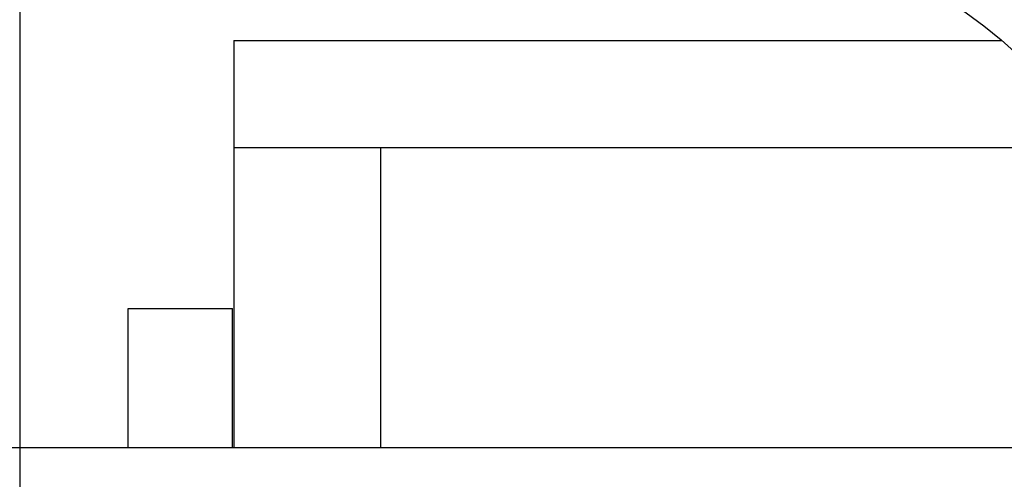
# Model space of a CAD drawing. Units: millimetres. Extents: x 30870 to 42314, y 2595 to 7877.
# Drawn here: x 33081 to 33265, y 5739 to 5825 of the extents above; entities that cross this region are included whole.
import ezdxf

# ---------------------------------------------------------------- set-up
doc = ezdxf.new("R2010")
doc.units = ezdxf.units.MM
doc.layers.add('COTAS', color=7, linetype='Continuous')
doc.styles.add('ARIAL', font='arial.ttf')
doc.dimstyles.new('Diseño_PlanosFabricacion', dxfattribs={"dimtxt": 40, "dimasz": 45, "dimexe": 10, "dimexo": 10, "dimgap": 10, "dimtad": 0, "dimtih": 1, "dimtoh": 1, "dimdec": 0, "dimzin": 1, "dimdsep": 46, "dimtxsty": 'ARIAL', "dimcen": 15, "dimadec": 0, "dimazin": 0, "dimtp": 0.05, "dimtm": 0.05, "dimtfac": 1, "dimtdec": 0, "dimtofl": 0, "dimtmove": 0, "dimatfit": 3, "dimfxl": 0, "dimtolj": 1, "dimarcsym": 0})

# ---------------------------------------------------------------- blocks, each defined once
blk = doc.blocks.new('*D5')
at = {"layer": 'COTAS', "color": 0, "lineweight": -2, "transparency": 16777216}
for p, q in [((33113.11, 7419.19), (32741.15, 7419.19)), ((32751.15, 7374.19), (32751.15, 6537.34)), ((32751.15, 5649.69), (32751.15, 6409.67)), ((33043.11, 5604.69), (32741.15, 5604.69))]:
    blk.add_line(p, q, dxfattribs=at)
at = {"layer": 'COTAS', "color": 0, "transparency": 16777216}
for points in [[(32743.65, 7374.19), (32758.65, 7374.19), (32751.15, 7419.19)], [(32743.65, 5649.69), (32758.65, 5649.69), (32751.15, 5604.69)]]:
    blk.add_solid(points, dxfattribs=at)
at = {"layer": 'Defpoints', "color": 0, "transparency": 16777216}
for p in [(32751.15, 7419.19), (33123.11, 7419.19), (33053.11, 5604.69)]:
    blk.add_point(p, dxfattribs=at)
at = {"layer": 'COTAS', "color": 0, "transparency": 16777216, "insert": (32751.15, 6473.51), "char_height": 40, "attachment_point": 5, "style": 'ARIAL'}
blk.add_mtext('\\A1; [71.4"]\\P1815 mm\\P', dxfattribs=at)

msp = doc.modelspace()

# ---------------------------------------------------------------- linework, layer by layer
for p, q in [((33080.61, 5855.41), (33080.61, 5644.69)), ((33120.61, 5820.77), (33264.19, 5820.77)), ((33120.61, 5820.77), (33120.61, 5744.69)), ((33120.61, 5800.77), (33273.96, 5800.77)), ((33148.11, 5744.69), (33148.11, 5800.77)), ((33100.86, 5770.69), (33120.36, 5770.69)), ((33100.86, 5744.69), (33100.86, 5770.69)), ((33120.36, 5744.69), (33120.36, 5770.69)), ((33073.11, 5744.69), (33080.61, 5744.69)), ((33080.61, 5744.69), (33800.61, 5744.69))]:
    msp.add_line(p, q)
msp.add_lwpolyline([(33243.69, 5833.98), (33246.82, 5832.45), (33250.46, 5830.46), (33254.01, 5828.32), (33257.46, 5826), (33260.8, 5823.54), (33264.02, 5820.92), (33267.12, 5818.15), (33270.09, 5815.24), (33272.44, 5812.73)])

# ---------------------------------------------------------------- dimensions: what is measured, and where the dimension line sits
at = {"layer": 'COTAS', "color": 7}
dim = msp.add_linear_dim(base=(32751.14606, 7419.18941), p1=(33053.10982, 5604.68938), p2=(33123.10982, 7419.18941), angle=90, text='[]\\P<>', dimstyle='Diseño_PlanosFabricacion', override={"dimpost": ' mm\\X'}, dxfattribs=at)
dim.commit()
dim.dimension.update_dxf_attribs({"geometry": '*D5', "text_midpoint": (32751.14606, 6473.5053), "dimtype": 160})

doc.saveas('drawing.dxf')
